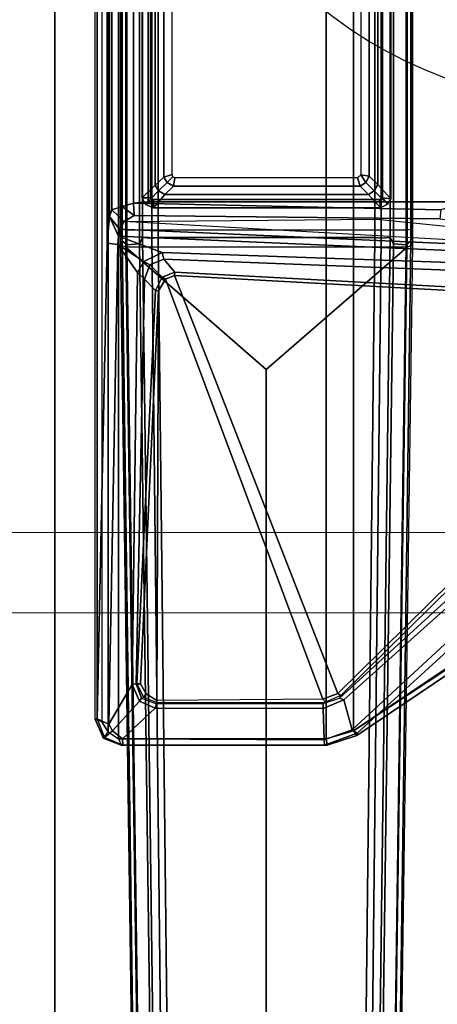
# Model space of a CAD drawing. Units: inches. Extents: x -2 to 130, y -6 to 129.
# Drawn here: x 61 to 65, y 46 to 56 of the extents above; entities that cross this region are included whole.
import ezdxf

# ---------------------------------------------------------------- set-up
doc = ezdxf.new("R2010")
doc.units = ezdxf.units.IN
doc.header["$MEASUREMENT"] = 0
for name, color, linetype in [('ELEC', 1, 'Continuous'), ('TABLE-FOOT', 6, 'Continuous'), ('TABLE-LEG', 6, 'Continuous'), ('TABLE-LEGTRIM', 6, 'Continuous'), ('TABLE-TOPEDGE', 6, 'Continuous'), ('TABLE-TOPLAM', 6, 'Continuous')]:
    doc.layers.add(name, color=color, linetype=linetype)
doc.layers.add('STORAGE-CASE', color=4, linetype='Continuous', lineweight=9)

# ---------------------------------------------------------------- blocks, each defined once
blk = doc.blocks.new('VFZ152_AN_0P')
at = {"layer": 'ELEC', "color": 1}
blk.add_circle((0, -9.875), 4.1294, dxfattribs=at)
blk = doc.blocks.new('HL2CFS_82452281B2LLKL_0T')
at = {"layer": 'STORAGE-CASE'}
for points in [[(0, -10, 21.2401), (0, 10, 21.2401), (44.675, 10, 21.2397), (44.675, -10, 21.2397)], [(44.675, -10, 21.1147), (0, -10, 21.1151), (0, 10, 21.1151), (44.675, 10, 21.1147)], [(0, 10, 22), (0, -10, 22), (44.675, -10, 22), (44.675, 10, 22)], [(0.7598, 10, 21.1149), (0.76, -10, 21.1151), (43.915, -10, 21.1147), (43.915, 10, 21.1147)], [(0.76, 9.985, 8.7602), (0.76, -9.985, 8.7602), (43.915, -9.985, 8.7602), (43.915, 9.985, 8.7602)], [(0.76, -9.985, 8.0004), (0.76, 9.985, 8.0004), (43.915, 9.985, 8.0004), (43.915, -9.985, 8.0004)], [(43.915, -10, 21.1147), (43.915, 10, 21.1147), (43.915, 10, 8.0004), (43.915, -10, 8.0004)], [(43.915, -10, 8.0004), (43.915, 10, 8.0004), (44.675, 10, 8.0004), (44.675, -10, 8.0004)], [(43.915, -10, 21.1147), (44.675, -10, 21.1147), (44.675, 10, 21.1151), (43.915, 10, 21.1147)], [(43.915, -9.985, 8.7602), (43.915, -9.985, 8.0004), (43.915, 9.985, 8.0004), (43.915, 9.985, 8.7602)], [(44.675, -10, 21.1147), (44.675, -10, 8.0004), (44.675, 10, 8.0004), (44.675, 10, 21.1151)], [(44.675, -10, 22), (44.675, -10, 21.2397), (44.675, 10, 21.2397), (44.675, 10, 22)]]:
    blk.add_3dface(points, dxfattribs=at)
blk = doc.blocks.new('PDU6ACS_3060LE_0T')
at = {"layer": 'TABLE-FOOT'}
for points in [[(1.6011, -2.9411, 27.835), (1.505, -3.0062, 27.8368), (1.505, -16.8712, 27.8368), (1.6011, -16.9363, 27.835)], [(1.6011, -2.9411, 27.835), (1.6011, -16.9363, 27.835), (3.568, -16.9377, 27.8352), (3.568, -2.9397, 27.8352)], [(3.826, -3.0168, 27.8327), (3.568, -2.9397, 27.8352), (3.568, -16.9377, 27.8352), (3.826, -16.8606, 27.8327)], [(1.4428, -3.1011, 27.8348), (1.4428, -16.7763, 27.8348), (1.505, -16.8712, 27.8368), (1.505, -3.0062, 27.8368)], [(3.826, -3.0168, 27.8327), (3.826, -16.8606, 27.8327), (8.3878, -13.7918, 27.8333), (8.3878, -6.0856, 27.8333)], [(1.4428, -16.7763, 27.8348), (1.3805, -16.7506, 27.7615), (1.3805, -3.1267, 27.7615), (1.4428, -3.1011, 27.8348)], [(1.3805, -3.1267, 27.7615), (1.3992, -3.1284, 27.6295), (1.3992, -16.749, 27.6295), (1.3805, -16.7506, 27.7615)], [(1.3992, -16.749, 27.6295), (1.3992, -3.1284, 27.6295), (1.4934, -7.6028, 26.9522), (1.4934, -12.2403, 26.9522)], [(1.5163, -11.9884, 26.7897), (1.4934, -12.2403, 26.9522), (1.4934, -7.6028, 26.9522), (1.5163, -7.8547, 26.7897)], [(1.6371, -12.2196, 1.6485), (1.6198, -12.1049, 1.8452), (1.62, -7.7145, 1.8384), (1.6371, -7.6235, 1.6485)], [(1.6796, -7.5873, 1.6022), (1.6796, -12.2558, 1.6022), (1.6371, -12.2196, 1.6485), (1.6371, -7.6235, 1.6485)], [(1.6796, -7.5873, 1.6022), (1.8007, -7.5973, 1.5853), (1.8007, -12.2458, 1.5853), (1.6796, -12.2558, 1.6022)], [(1.8304, -7.6547, 1.5311), (1.8304, -12.1884, 1.5311), (1.8007, -12.2458, 1.5853), (1.8007, -7.5973, 1.5853)], [(1.8304, -7.6547, 1.5311), (1.9185, -7.6486, 0.5255), (1.9185, -12.1946, 0.5255), (1.8304, -12.1884, 1.5311)], [(1.9185, -7.6486, 0.5255), (1.9766, -7.6568, 0.4561), (1.9766, -12.1863, 0.4561), (1.9185, -12.1946, 0.5255)], [(4.0876, -12.1946, 0.5255), (4.0294, -12.1863, 0.4561), (4.0294, -7.6568, 0.4561), (4.0876, -7.6486, 0.5255)], [(4.0876, -7.6486, 0.5255), (4.1756, -7.6547, 1.5311), (4.1756, -12.1884, 1.5311), (4.0876, -12.1946, 0.5255)], [(4.2054, -7.5973, 1.5853), (4.2054, -12.2458, 1.5853), (4.1756, -12.1884, 1.5311), (4.1756, -7.6547, 1.5311)], [(4.2054, -7.5973, 1.5853), (4.3265, -7.5873, 1.6022), (4.3265, -12.2558, 1.6022), (4.2054, -12.2458, 1.5853)], [(4.3689, -7.6235, 1.6485), (4.3689, -12.2196, 1.6485), (4.3265, -12.2558, 1.6022), (4.3265, -7.5873, 1.6022)], [(4.3689, -7.6235, 1.6485), (4.3861, -7.7145, 1.8384), (4.3862, -12.1049, 1.8452), (4.3689, -12.2196, 1.6485)], [(1.6198, -12.1049, 1.8452), (1.6709, -12.1136, 1.8937), (1.6711, -7.7218, 1.8937), (1.62, -7.7145, 1.8384)], [(1.6709, -12.1136, 1.8937), (4.3351, -12.1136, 1.8937), (4.335, -7.7218, 1.8937), (1.6711, -7.7218, 1.8937)], [(4.0294, -7.6568, 0.4561), (4.0294, -12.1863, 0.4561), (1.9766, -12.1863, 0.4561), (1.9766, -7.6568, 0.4561)], [(4.3861, -7.7145, 1.8384), (4.335, -7.7218, 1.8937), (4.3351, -12.1136, 1.8937), (4.3862, -12.1049, 1.8452)], [(1.5163, -11.9884, 26.7897), (1.5163, -7.8547, 26.7897), (1.5383, -7.9178, 26.6326), (1.5383, -11.9253, 26.6326)], [(1.6374, -11.8918, 25.9504), (1.5383, -11.9253, 26.6326), (1.5383, -7.9178, 26.6326), (1.6374, -7.9513, 25.9504)], [(1.6374, -11.8918, 25.9504), (1.6374, -7.9513, 25.9504), (1.744, -7.98, 25.837), (1.744, -11.8631, 25.837)], [(1.8821, -7.995, 25.8374), (1.8821, -11.8481, 25.8374), (1.744, -11.8631, 25.837), (1.744, -7.98, 25.837)], [(1.8821, -7.995, 25.8374), (4.9135, -7.9927, 25.8372), (4.9135, -11.8504, 25.8372), (1.8821, -11.8481, 25.8374)], [(2.1089, -11.5907, 25.8369), (2.1087, -8.2854, 25.8369), (2.0303, -8.2727, 25.8369), (2.0303, -11.6142, 25.8369)], [(3.8984, -8.2891, 25.8369), (3.8979, -11.593, 25.8369), (3.9759, -11.6067, 25.8369), (3.9759, -8.2731, 25.8369)], [(2.1089, -11.5907, 25.8369), (2.0303, -11.6142, 25.8369), (2.0636, -11.6673, 25.8369), (2.1166, -11.6121, 25.8369)], [(2.1368, -11.6227, 25.8369), (2.1166, -11.6121, 25.8369), (2.0636, -11.6673, 25.8369), (2.122, -11.7004, 25.8369)], [(3.8661, -11.6217, 25.8369), (2.1368, -11.6227, 25.8369), (2.122, -11.7004, 25.8369), (3.8891, -11.7004, 25.8369)], [(3.8979, -11.593, 25.8369), (3.8661, -11.6217, 25.8369), (3.8891, -11.7004, 25.8369), (3.9422, -11.6672, 25.8369)], [(3.8979, -11.593, 25.8369), (3.9422, -11.6672, 25.8369), (3.9759, -11.6067, 25.8369), (3.8979, -11.593, 25.8369)], [(1.5163, -11.9884, 26.7897), (1.5383, -11.9253, 26.6326), (1.6547, -12.0368, 26.6164), (1.6125, -12.1081, 26.7779)], [(1.6374, -11.8918, 25.9504), (1.7501, -11.9778, 25.9417), (1.6547, -12.0368, 26.6164), (1.5383, -11.9253, 26.6326)], [(1.7501, -11.9778, 25.9417), (1.7501, -11.9778, 25.9417), (1.6374, -11.8918, 25.9504), (1.744, -11.8631, 25.837)], [(1.8821, -11.8481, 25.8374), (4.9135, -11.8504, 25.8372), (4.6539, -11.9264, 25.8405), (1.744, -11.8631, 25.837)], [(4.6539, -11.9264, 25.8405), (4.6436, -12.0111, 25.9411), (1.7501, -11.9778, 25.9417), (1.744, -11.8631, 25.837)], [(1.6015, -12.1748, 26.8287), (1.5957, -12.252, 26.8542), (1.4934, -12.2403, 26.9522), (1.5163, -11.9884, 26.7897)], [(1.5163, -11.9884, 26.7897), (1.6125, -12.1081, 26.7779), (1.6015, -12.1748, 26.8287), (1.5163, -11.9884, 26.7897)], [(4.0484, -12.0137, 26.3577), (7.5726, -12.3688, 26.1274), (1.6125, -12.1081, 26.7779), (1.6547, -12.0368, 26.6164)], [(7.5726, -12.3688, 26.1274), (1.6547, -12.0368, 26.6164), (1.7501, -11.9778, 25.9417), (4.6436, -12.0111, 25.9411)], [(1.6125, -12.1081, 26.7779), (7.5726, -12.3688, 26.1274), (7.5738, -12.4348, 26.2295), (1.6015, -12.1748, 26.8287)], [(1.6722, -12.2785, 1.8901), (1.6214, -12.261, 1.837), (1.6198, -12.1049, 1.8452), (1.6709, -12.1136, 1.8937)], [(1.6198, -12.1049, 1.8452), (1.6371, -12.2196, 1.6485), (1.6214, -12.261, 1.837)], [(4.3339, -12.2785, 1.8901), (1.6722, -12.2785, 1.8901), (1.6709, -12.1136, 1.8937), (4.3351, -12.1136, 1.8937)], [(4.3351, -12.1136, 1.8937), (4.3862, -12.1049, 1.8452), (4.3846, -12.261, 1.837), (4.3339, -12.2785, 1.8901)], [(4.3846, -12.261, 1.837), (4.3846, -12.261, 1.837), (4.3689, -12.2196, 1.6485), (4.3862, -12.1049, 1.8452)], [(1.8416, -12.4149, 26.8556), (1.5957, -12.252, 26.8542), (1.6015, -12.1748, 26.8287), (2.0168, -12.3294, 26.8253)], [(1.6015, -12.1748, 26.8287), (7.5738, -12.4348, 26.2295), (7.1955, -12.5095, 26.2957), (2.0168, -12.3294, 26.8253)], [(1.6371, -12.2196, 1.6485), (1.8447, -27.794, 1.2221), (1.8639, -29.6119, 1.3526), (1.6214, -12.261, 1.837)], [(1.8954, -27.7802, 1.1793), (1.8447, -27.794, 1.2221), (1.6371, -12.2196, 1.6485), (1.6796, -12.2558, 1.6022)], [(1.8304, -12.1884, 1.5311), (2.0308, -27.6965, 1.1424), (2.005, -27.7687, 1.1697), (1.8007, -12.2458, 1.5853)], [(1.8304, -12.1884, 1.5311), (1.9185, -12.1946, 0.5255), (2.0918, -27.9658, 0.5253), (2.0308, -27.6965, 1.1424)], [(2.0918, -27.9658, 0.5253), (1.9185, -12.1946, 0.5255), (1.9766, -12.1863, 0.4561), (2.1537, -27.9922, 0.4555)], [(2.1537, -27.9922, 0.4555), (1.9766, -12.1863, 0.4561), (4.0294, -12.1863, 0.4561), (3.8523, -27.9922, 0.4555)], [(4.0876, -12.1946, 0.5255), (3.9143, -27.9658, 0.5253), (3.8523, -27.9922, 0.4555), (4.0294, -12.1863, 0.4561)], [(3.9752, -27.6965, 1.1424), (3.9143, -27.9658, 0.5253), (4.0876, -12.1946, 0.5255), (4.1756, -12.1884, 1.5311)], [(3.9752, -27.6965, 1.1424), (4.1756, -12.1884, 1.5311), (4.2054, -12.2458, 1.5853), (4.0011, -27.7687, 1.1697)], [(4.3265, -12.2558, 1.6022), (4.3689, -12.2196, 1.6485), (4.1614, -27.794, 1.2221), (4.1107, -27.7802, 1.1793)], [(4.1614, -27.794, 1.2221), (4.3689, -12.2196, 1.6485), (4.3846, -12.261, 1.837), (4.1421, -29.6119, 1.3526)], [(1.51, -16.797, 27.5539), (1.3992, -16.749, 27.6295), (1.4934, -12.2403, 26.9522), (1.5957, -12.252, 26.8542)], [(1.7824, -12.5202, 26.8772), (1.7306, -16.4221, 27.4884), (1.51, -16.797, 27.5539), (1.5957, -12.252, 26.8542)], [(1.5957, -12.252, 26.8542), (1.5957, -12.252, 26.8542), (1.8416, -12.4149, 26.8556), (1.7824, -12.5202, 26.8772)], [(1.6214, -12.261, 1.837), (1.8639, -29.6119, 1.3526), (1.9136, -29.5547, 1.4094), (1.6722, -12.2785, 1.8901)], [(3.003, -29.5547, 1.4094), (3.0004, -13.4375, 1.7637), (1.6722, -12.2785, 1.8901), (1.9136, -29.5547, 1.4094)], [(4.3339, -12.2785, 1.8901), (1.6722, -12.2785, 1.8901), (3.0004, -13.4375, 1.7637), (4.3339, -12.2785, 1.8901)], [(1.6796, -12.2558, 1.6022), (1.8007, -12.2458, 1.5853), (2.005, -27.7687, 1.1697), (1.8954, -27.7802, 1.1793)], [(4.3339, -12.2785, 1.8901), (3.0004, -13.4375, 1.7637), (3.003, -29.5547, 1.4094), (4.0924, -29.5547, 1.4094)], [(4.1107, -27.7802, 1.1793), (4.0011, -27.7687, 1.1697), (4.2054, -12.2458, 1.5853), (4.3265, -12.2558, 1.6022)], [(4.3339, -12.2785, 1.8901), (4.3846, -12.261, 1.837), (4.1421, -29.6119, 1.3526), (4.0924, -29.5547, 1.4094)], [(2.0168, -12.3294, 26.8253), (2.0307, -12.3937, 26.8898), (1.8971, -12.4461, 26.899), (1.8416, -12.4149, 26.8556)], [(2.136, -12.5154, 27.559), (2.0148, -12.5628, 27.5574), (1.8971, -12.4461, 26.899), (2.0307, -12.3937, 26.8898)], [(7.1744, -12.5921, 26.3849), (2.0307, -12.3937, 26.8898), (2.0168, -12.3294, 26.8253), (7.1955, -12.5095, 26.2957)], [(7.1744, -12.5921, 26.3849), (6.707, -12.7631, 27.5547), (2.136, -12.5154, 27.559), (2.0307, -12.3937, 26.8898)], [(1.8971, -12.4461, 26.899), (1.8473, -12.581, 26.9359), (1.7824, -12.5202, 26.8772), (1.8416, -12.4149, 26.8556)], [(1.8971, -12.4461, 26.899), (2.0148, -12.5628, 27.5574), (1.9525, -12.6894, 27.5544), (1.8473, -12.581, 26.9359)], [(1.8473, -12.581, 26.9359), (1.7687, -16.4174, 27.5162), (1.7306, -16.4221, 27.4884), (1.7824, -12.5202, 26.8772)], [(1.9525, -12.6894, 27.5544), (1.7754, -16.4167, 27.5547), (1.7687, -16.4174, 27.5162), (1.8473, -12.581, 26.9359)], [(1.9525, -12.6894, 27.5544), (2.0148, -12.5628, 27.5574), (2.0456, -12.5828, 27.5869), (1.9808, -12.6938, 27.5854)], [(1.9639, -16.5735, 27.5859), (1.9808, -12.6938, 27.5854), (2.0456, -12.5828, 27.5869), (3.5378, -16.5599, 27.5868)], [(2.0456, -12.5828, 27.5869), (2.0148, -12.5628, 27.5574), (2.136, -12.5154, 27.559), (2.1322, -12.5472, 27.5866)], [(2.0456, -12.5828, 27.5869), (2.1322, -12.5472, 27.5866), (3.6778, -16.5088, 27.5867), (3.5378, -16.5599, 27.5868)], [(2.136, -12.5154, 27.559), (6.707, -12.7631, 27.5547), (6.7022, -12.7966, 27.5868), (2.1322, -12.5472, 27.5866)], [(3.6778, -16.5088, 27.5867), (2.1322, -12.5472, 27.5866), (6.7022, -12.7966, 27.5868), (6.8953, -13.3379, 27.5868)], [(1.8118, -16.4153, 27.5868), (1.7754, -16.4167, 27.5547), (1.9525, -12.6894, 27.5544), (1.9808, -12.6938, 27.5854)], [(1.8118, -16.4153, 27.5868), (1.9808, -12.6938, 27.5854), (1.9639, -16.5735, 27.5859), (1.8642, -16.5119, 27.5869)], [(7.8178, -13.1465, 26.345), (3.8131, -16.8512, 27.5434), (3.7347, -16.5683, 27.4601), (7.47, -13.2194, 26.3997)], [(3.8617, -16.8819, 27.6161), (3.8131, -16.8512, 27.5434), (7.8178, -13.1465, 26.345), (7.8511, -13.2437, 26.4104)], [(3.6956, -16.5517, 27.4976), (7.3502, -13.2081, 26.4843), (7.47, -13.2194, 26.3997), (3.7347, -16.5683, 27.4601)], [(3.6956, -16.5517, 27.4976), (3.7078, -16.5268, 27.5546), (6.9192, -13.3596, 27.5649), (7.3502, -13.2081, 26.4843)], [(8.4145, -13.8316, 27.7251), (3.8571, -16.9041, 27.7554), (3.8617, -16.8819, 27.6161), (7.8511, -13.2437, 26.4104)], [(6.9192, -13.3596, 27.5649), (3.7078, -16.5268, 27.5546), (3.6778, -16.5088, 27.5867), (6.8953, -13.3379, 27.5868)], [(3.826, -16.8606, 27.8327), (8.4122, -13.8282, 27.799), (8.4022, -13.8104, 27.8208), (8.3878, -13.7918, 27.8333)], [(8.4122, -13.8282, 27.799), (3.826, -16.8606, 27.8327), (3.8571, -16.9041, 27.7554), (8.4145, -13.8316, 27.7251)], [(1.7687, -16.4174, 27.5162), (1.8212, -16.5524, 27.5312), (1.8013, -16.5793, 27.513), (1.7306, -16.4221, 27.4884)], [(1.7687, -16.4174, 27.5162), (1.7754, -16.4167, 27.5547), (1.8415, -16.5456, 27.5758), (1.8212, -16.5524, 27.5312)], [(1.8415, -16.5456, 27.5758), (1.7754, -16.4167, 27.5547), (1.8118, -16.4153, 27.5868), (1.8642, -16.5119, 27.5869)], [(1.8013, -16.5793, 27.513), (1.5437, -16.8603, 27.5637), (1.51, -16.797, 27.5539), (1.7306, -16.4221, 27.4884)], [(1.9639, -16.5735, 27.5859), (1.9611, -16.5938, 27.5734), (1.8415, -16.5456, 27.5758), (1.8642, -16.5119, 27.5869)], [(3.6778, -16.5088, 27.5867), (3.7078, -16.5268, 27.5546), (3.5623, -16.5903, 27.568), (3.5378, -16.5599, 27.5868)], [(1.6403, -16.9357, 27.5814), (1.5437, -16.8603, 27.5637), (1.8013, -16.5793, 27.513), (1.9476, -16.6459, 27.5219)], [(1.8013, -16.5793, 27.513), (1.8212, -16.5524, 27.5312), (1.9607, -16.6066, 27.5429), (1.9476, -16.6459, 27.5219)], [(1.8415, -16.5456, 27.5758), (1.8212, -16.5524, 27.5312), (1.9607, -16.6066, 27.5429), (1.9611, -16.5938, 27.5734)], [(1.9607, -16.6066, 27.5429), (3.5401, -16.6028, 27.5156), (3.54, -16.6511, 27.4867), (1.9476, -16.6459, 27.5219)], [(1.9607, -16.6066, 27.5429), (1.9611, -16.5938, 27.5734), (3.5623, -16.5903, 27.568), (3.5401, -16.6028, 27.5156)], [(3.5623, -16.5903, 27.568), (3.5378, -16.5599, 27.5868), (1.9639, -16.5735, 27.5859), (1.9611, -16.5938, 27.5734)], [(3.54, -16.6511, 27.4867), (3.5401, -16.6028, 27.5156), (3.6956, -16.5517, 27.4976), (3.7347, -16.5683, 27.4601)], [(3.5507, -16.9456, 27.5743), (3.54, -16.6511, 27.4867), (3.7347, -16.5683, 27.4601), (3.8131, -16.8512, 27.5434)], [(3.5623, -16.5903, 27.568), (3.5401, -16.6028, 27.5156), (3.6956, -16.5517, 27.4976), (3.7078, -16.5268, 27.5546)], [(3.54, -16.6511, 27.4867), (3.5507, -16.9456, 27.5743), (1.6403, -16.9357, 27.5814), (1.9476, -16.6459, 27.5219)], [(1.3805, -16.7506, 27.7615), (1.3992, -16.749, 27.6295), (1.4679, -16.9229, 27.6529), (1.4609, -16.9327, 27.767)], [(1.4609, -16.9327, 27.767), (1.505, -16.8712, 27.8368), (1.4428, -16.7763, 27.8348), (1.3805, -16.7506, 27.7615)], [(1.5437, -16.8603, 27.5637), (1.4679, -16.9229, 27.6529), (1.3992, -16.749, 27.6295), (1.51, -16.797, 27.5539)], [(1.6011, -16.9363, 27.835), (1.6316, -16.9997, 27.7672), (1.4609, -16.9327, 27.767), (1.505, -16.8712, 27.8368)], [(1.6424, -16.9973, 27.6787), (1.4679, -16.9229, 27.6529), (1.5437, -16.8603, 27.5637), (1.6403, -16.9357, 27.5814)], [(3.8617, -16.8819, 27.6161), (3.5522, -16.9968, 27.6656), (3.5507, -16.9456, 27.5743), (3.8131, -16.8512, 27.5434)], [(3.5784, -16.9979, 27.7758), (3.5522, -16.9968, 27.6656), (3.8617, -16.8819, 27.6161), (3.8571, -16.9041, 27.7554)], [(3.8571, -16.9041, 27.7554), (3.826, -16.8606, 27.8327), (3.568, -16.9377, 27.8352), (3.5784, -16.9979, 27.7758)], [(1.4679, -16.9229, 27.6529), (1.6424, -16.9973, 27.6787), (1.6316, -16.9997, 27.7672), (1.4609, -16.9327, 27.767)], [(3.568, -16.9377, 27.8352), (1.6011, -16.9363, 27.835), (1.6316, -16.9997, 27.7672), (3.5784, -16.9979, 27.7758)], [(3.5522, -16.9968, 27.6656), (1.6424, -16.9973, 27.6787), (1.6403, -16.9357, 27.5814), (3.5507, -16.9456, 27.5743)], [(3.5784, -16.9979, 27.7758), (1.6316, -16.9997, 27.7672), (1.6424, -16.9973, 27.6787), (3.5522, -16.9968, 27.6656)]]:
    blk.add_3dface(points, dxfattribs=at)
at = {"layer": 'TABLE-LEG'}
for points in [[(1.8252, -11.8108, 23.4685), (1.8259, -8.068, 23.4685), (1.8259, -8.068, 1.8937), (1.8252, -11.8108, 1.8937)], [(1.8259, -8.068, 1.8937), (1.9042, -8.068, 1.8937), (1.9046, -11.8108, 1.8937), (1.8252, -11.8108, 1.8937)], [(1.9046, -11.8108, 23.4685), (1.9042, -8.068, 23.4685), (1.8259, -8.068, 23.4685), (1.8252, -11.8108, 23.4685)], [(4.1804, -11.8215, 1.8937), (4.1018, -11.8099, 1.8937), (4.1014, -8.067, 1.8937), (4.1809, -8.0669, 1.8937)], [(4.1014, -8.067, 23.4685), (4.1018, -11.8099, 23.4685), (4.1804, -11.8215, 23.4685), (4.1809, -8.0669, 23.4685)], [(4.1809, -8.0669, 23.4685), (4.1804, -11.8215, 23.4685), (4.1804, -11.8215, 1.8937), (4.1809, -8.0669, 1.8937)], [(2.0303, -8.2727, 25.8369), (2.0303, -8.2727, 4.2553), (2.0303, -11.6142, 4.2553), (2.0303, -11.6142, 25.8369)], [(3.9759, -11.6067, 25.8369), (3.9759, -11.6067, 4.2553), (3.9759, -8.2731, 4.2553), (3.9759, -8.2731, 25.8369)], [(2.0636, -11.6673, 25.8369), (2.0303, -11.6142, 25.8369), (2.0303, -11.6142, 4.2553), (2.0636, -11.6673, 4.2553)], [(3.9759, -11.6067, 25.8369), (3.9422, -11.6672, 25.8369), (3.9422, -11.6672, 4.2553), (3.9759, -11.6067, 4.2553)], [(2.0636, -11.6673, 25.8369), (2.0636, -11.6673, 4.2553), (2.122, -11.7004, 4.2553), (2.122, -11.7004, 25.8369)], [(3.8891, -11.7004, 25.8369), (2.122, -11.7004, 25.8369), (2.122, -11.7004, 4.2553), (3.8891, -11.7004, 4.2553)], [(3.8891, -11.7004, 25.8369), (3.8891, -11.7004, 4.2553), (3.9422, -11.6672, 4.2553), (3.9422, -11.6672, 25.8369)], [(1.8252, -11.8108, 23.4685), (1.8252, -11.8108, 1.8937), (1.8566, -11.8742, 1.8937), (1.8566, -11.8742, 23.4685)], [(1.8566, -11.8742, 1.8937), (1.8252, -11.8108, 1.8937), (1.9046, -11.8108, 1.8937), (1.9332, -11.8284, 1.8937)], [(1.9046, -11.8108, 23.4685), (1.8252, -11.8108, 23.4685), (1.8566, -11.8742, 23.4685), (1.9332, -11.8284, 23.4685)], [(1.8566, -11.8742, 1.8937), (1.9332, -11.8284, 1.8937), (1.933, -11.9061, 1.8937), (1.8566, -11.8742, 1.8937)], [(1.933, -11.9061, 23.4685), (1.9332, -11.8284, 23.4685), (1.8566, -11.8742, 23.4685)], [(4.0828, -11.9069, 1.8937), (1.933, -11.9061, 1.8937), (1.9332, -11.8284, 1.8937), (4.0721, -11.8286, 1.8937)], [(1.9332, -11.8284, 23.4685), (1.933, -11.9061, 23.4685), (4.0828, -11.9069, 23.4685), (4.0721, -11.8286, 23.4685)], [(4.0828, -11.9069, 1.8937), (4.0721, -11.8286, 1.8937), (4.1018, -11.8099, 1.8937), (4.1476, -11.8718, 1.8937)], [(4.1018, -11.8099, 23.4685), (4.0721, -11.8286, 23.4685), (4.0828, -11.9069, 23.4685), (4.1476, -11.8718, 23.4685)], [(4.1804, -11.8215, 1.8937), (4.1476, -11.8718, 1.8937), (4.1018, -11.8099, 1.8937)], [(4.1018, -11.8099, 23.4685), (4.1476, -11.8718, 23.4685), (4.1804, -11.8215, 23.4685), (4.1018, -11.8099, 23.4685)], [(4.1476, -11.8718, 23.4685), (4.1476, -11.8718, 1.8937), (4.1804, -11.8215, 1.8937), (4.1804, -11.8215, 23.4685)], [(1.933, -11.9061, 23.4685), (1.8566, -11.8742, 23.4685), (1.8566, -11.8742, 1.8937), (1.933, -11.9061, 1.8937)], [(1.933, -11.9061, 23.4685), (1.933, -11.9061, 1.8937), (4.0828, -11.9069, 1.8937), (4.0828, -11.9069, 23.4685)], [(4.1476, -11.8718, 23.4685), (4.0828, -11.9069, 23.4685), (4.0828, -11.9069, 1.8937), (4.1476, -11.8718, 1.8937)]]:
    blk.add_3dface(points, dxfattribs=at)
at = {"layer": 'TABLE-LEGTRIM'}
for points in [[(1.9489, -8.1891, 23.5866), (1.8259, -8.068, 23.4685), (1.8252, -11.8108, 23.4685), (1.949, -11.6927, 23.5866)], [(4.0569, -11.6852, 23.5866), (4.1804, -11.8215, 23.4685), (4.1809, -8.0669, 23.4685), (4.0569, -8.1895, 23.5866)], [(2.0303, -8.2727, 23.5866), (1.9489, -8.1891, 23.5866), (1.949, -11.6927, 23.5866), (2.0303, -11.6142, 23.5866)], [(3.9759, -11.6067, 23.5866), (4.0569, -11.6852, 23.5866), (4.0569, -8.1895, 23.5866), (3.9759, -8.2731, 23.5866)], [(2.0636, -11.6673, 23.5866), (2.0303, -11.6142, 23.5866), (1.949, -11.6927, 23.5866), (1.9822, -11.7458, 23.5866)], [(3.9759, -11.6067, 23.5866), (3.9422, -11.6672, 23.5866), (4.0232, -11.7457, 23.5866), (4.0569, -11.6852, 23.5866)], [(1.9822, -11.7458, 23.5866), (1.949, -11.6927, 23.5866), (1.8252, -11.8108, 23.4685), (1.8566, -11.8742, 23.4685)], [(1.9822, -11.7458, 23.5866), (1.8566, -11.8742, 23.4685), (1.933, -11.9061, 23.4685), (2.0407, -11.7789, 23.5866)], [(2.0636, -11.6673, 23.5866), (1.9822, -11.7458, 23.5866), (2.0407, -11.7789, 23.5866), (2.122, -11.7004, 23.5866)], [(3.8891, -11.7004, 23.5866), (2.122, -11.7004, 23.5866), (2.0407, -11.7789, 23.5866), (3.9701, -11.7789, 23.5866)], [(3.8891, -11.7004, 23.5866), (3.9701, -11.7789, 23.5866), (4.0232, -11.7457, 23.5866), (3.9422, -11.6672, 23.5866)], [(3.9701, -11.7789, 23.5866), (4.0828, -11.9069, 23.4685), (4.1476, -11.8718, 23.4685), (4.0232, -11.7457, 23.5866)], [(4.0569, -11.6852, 23.5866), (4.0232, -11.7457, 23.5866), (4.1476, -11.8718, 23.4685), (4.1804, -11.8215, 23.4685)], [(3.9701, -11.7789, 23.5866), (2.0407, -11.7789, 23.5866), (1.933, -11.9061, 23.4685), (4.0828, -11.9069, 23.4685)]]:
    blk.add_3dface(points, dxfattribs=at)
at = {"layer": 'TABLE-TOPEDGE', "invisible_edges": 2}
blk.add_3dface([(1, -1, 27.824), (1, -29.88, 27.824), (1, -29.88, 29), (1, -1, 29)], dxfattribs=at)
at = {"layer": 'TABLE-TOPLAM'}
for points in [[(1, -29.88, 27.824), (1, -1, 27.824), (58.88, -1, 27.824), (58.88, -29.88, 27.824)], [(58.88, -1, 29), (1, -1, 29), (1, -29.88, 29), (58.88, -29.88, 29)]]:
    blk.add_3dface(points, dxfattribs=at)

msp = doc.modelspace()

# ---------------------------------------------------------------- block references
for name, p in [('VFZ152_AN_0P', (66.4989, 68.96)), ('PDU6ACS_3060LE_0T', (60.389, 65.88))]:
    msp.add_blockref(name, p)
at = {"rotation": 90}
msp.add_blockref('HL2CFS_82452281B2LLKL_0T', (60.3422, 6.2225, -0.1395), dxfattribs=at)

doc.saveas('drawing.dxf')
